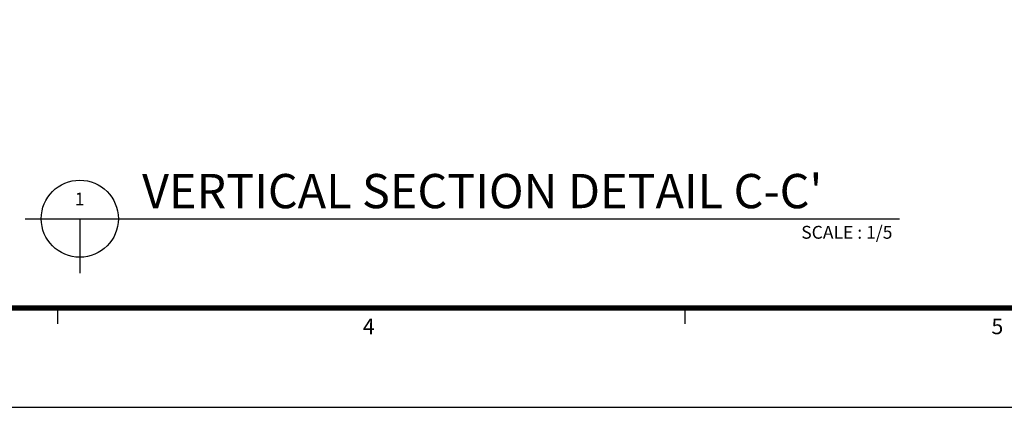
# Model space of a CAD drawing. Units: millimetres. Extents: x 0 to 3222, y 0 to 1485.
# Drawn here: x 942 to 1402, y 25 to 206 of the extents above; entities that cross this region are included whole.
import ezdxf
from ezdxf.enums import TextEntityAlignment as Align

# ---------------------------------------------------------------- set-up
doc = ezdxf.new("R2010")
doc.units = ezdxf.units.MM
doc.header["$LTSCALE"] = 0.122188
for name, color, linetype in [('2', 2, 'Continuous'), ('E-FORM', 3, 'Continuous'), ('E-MARK', 1, 'Continuous')]:
    doc.layers.add(name, color=color, linetype=linetype)
doc.styles.add('htw', font='txt')
doc.styles.add('TA1$0$htw', font='txt')
doc.styles.add('돋움', font='txt')

# ---------------------------------------------------------------- blocks, each defined once
blk = doc.blocks.new('Form EUS_v2')
at = {"layer": 'E-FORM'}
for p, q in [((5534375.9, 2777501.8), (5534375.9, 2777441.9)), ((5536772.7, 2777501.8), (5536772.7, 2777441.9)), ((5526725.9, 2777122.5), (5543523.8, 2777122.5))]:
    blk.add_line(p, q, dxfattribs=at)
at = {"layer": 'E-FORM', "const_width": 20}
blk.add_lwpolyline([(5527185.3, 2777501.8), (5543124.4, 2777501.8), (5543124.4, 2788487.4), (5527185.3, 2788487.4)], close=True, dxfattribs=at)
at = {"layer": 'E-FORM'}
for s, style, p in [('4', 'TA1$0$htw', (5535565.7, 2777401.9)), ('5', 'htw', (5537967.4, 2777401.9))]:
    blk.add_text(s, height=59.9, dxfattribs=dict(at, style=style)).set_placement(p, align=Align.CENTER)

msp = doc.modelspace()

# ---------------------------------------------------------------- linework, layer by layer
at = {"layer": 'E-MARK', "ltscale": 0.1}
for p, q in [((944.72274, 113.09727, 0), (1352.95255, 113.09727, 0)), ((970.17858, 113.09727, 0), (970.17858, 87.64143, 0))]:
    msp.add_line(p, q, dxfattribs=at)
msp.add_circle((970.17858, 113.09727, 0), 18, dxfattribs=at)

# ---------------------------------------------------------------- block references
at = {"layer": 'E-FORM', "linetype": 'Continuous', "xscale": 0.122187719580197, "yscale": 0.122187719580197, "zscale": 0.122187719580197}
msp.add_blockref('Form EUS_v2', (-675273.03539, -339305.26177), dxfattribs=at)

# ---------------------------------------------------------------- texts
at = {"layer": '2', "ltscale": 0.1, "style": '돋움'}
for s, height, p in [("VERTICAL SECTION DETAIL C-C'", 16, (999.25074, 118.00167, 0)), ('1', 6, (967.81928, 119.29885, 0)), ('SCALE : 1/5', 6, (1307.00168, 103.74235, 0))]:
    msp.add_text(s, height=height, dxfattribs=at).set_placement(p)

doc.saveas('drawing.dxf')
